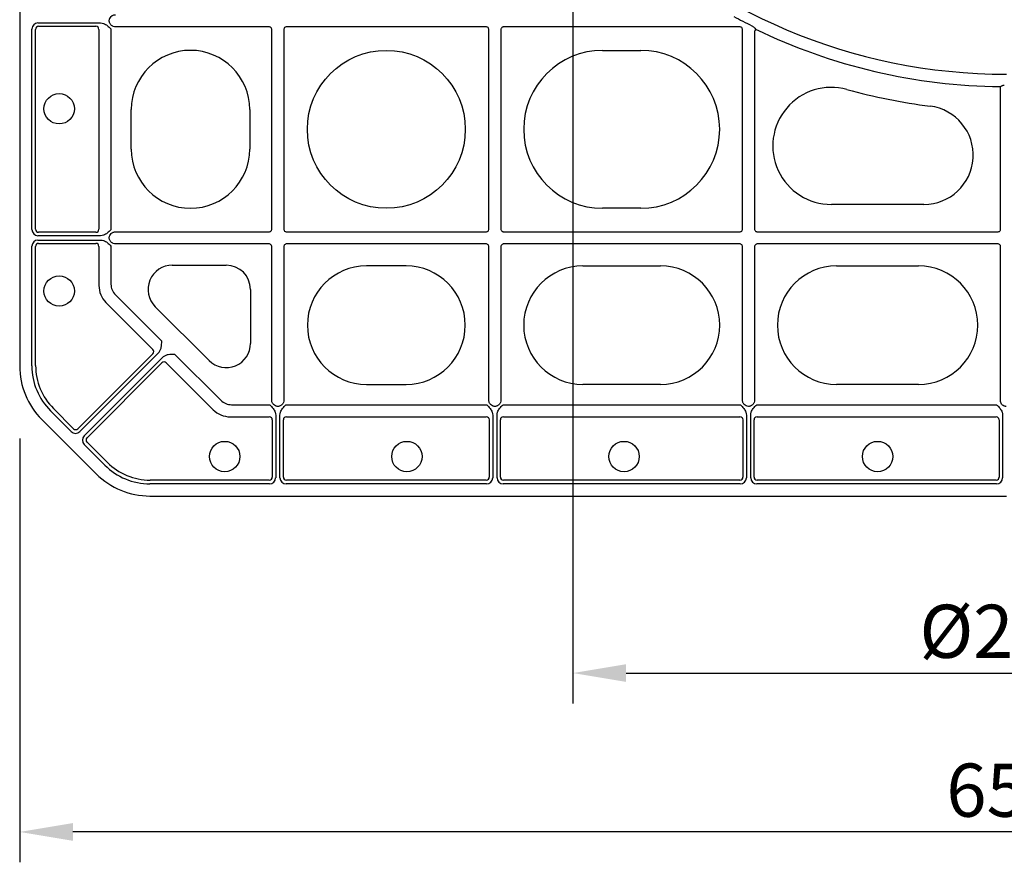
# Model space of a CAD drawing. Extents: x 1623 to 3576, y 1059 to 2252.
# Drawn here: x 2234 to 2558, y 1166 to 1443 of the extents above; entities that cross this region are included whole.
import ezdxf

# ---------------------------------------------------------------- set-up
doc = ezdxf.new("R2010")
doc.units = 0
doc.header["$LTSCALE"] = 7
doc.header["$MEASUREMENT"] = 0
doc.layers.get('DEFPOINTS').update_dxf_attribs({"linetype": 'CONTINUOUS'})
doc.layers.add('AM_5', color=3, linetype='CONTINUOUS', lineweight=15)
doc.layers.add('DUENN-18', color=94, linetype='CONTINUOUS')
doc.layers.add('SICHTBAR', color=7, linetype='CONTINUOUS')
doc.styles.add('BEMSTIL', font='isocp3.shx', dxfattribs={"width": 0.8})
doc.dimstyles.new('BEMASS$0', dxfattribs={"dimscale": 2, "dimtxt": 3.5, "dimasz": 3.5, "dimexe": 2, "dimexo": 0, "dimgap": 1, "dimtad": 1, "dimdec": 0, "dimtxsty": 'BEMSTIL', "dimcen": 3, "dimclrd": 3, "dimclre": 3, "dimclrt": 4, "dimadec": 0, "dimazin": 0, "dimtfac": 0.875, "dimtdec": 0, "dimtmove": 0, "dimatfit": 0, "dimfxl": 1, "dimtolj": 1, "dimlwd": 25, "dimlwe": 25, "dimarcsym": 0})

# ---------------------------------------------------------------- blocks, each defined once
blk = doc.blocks.new('*D27')
at = {"layer": 'AM_5', "color": 3, "lineweight": 25, "transparency": 16777216}
for p, q in [((2883.71, 1309.24), (2883.71, 1165.8)), ((2233.71, 1305.28), (2233.71, 1165.8)), ((2866.21, 1175.8), (2251.21, 1175.8))]:
    blk.add_line(p, q, dxfattribs=at)
at = {"layer": 'AM_5', "color": 3, "transparency": 16777216}
for points in [[(2251.21, 1178.72), (2251.21, 1172.88), (2233.71, 1175.8)], [(2866.21, 1178.72), (2866.21, 1172.88), (2883.71, 1175.8)]]:
    blk.add_solid(points, dxfattribs=at)
at = {"layer": 'DEFPOINTS', "color": 0, "transparency": 16777216}
for p in [(2883.71, 1319.24), (2233.71, 1315.28), (2233.71, 1175.8)]:
    blk.add_point(p, dxfattribs=at)
at = {"layer": 'AM_5', "color": 4, "transparency": 16777216, "insert": (2558.71, 1189.55), "char_height": 17.5, "attachment_point": 5, "style": 'BEMSTIL'}
blk.add_mtext('\\A1;650', dxfattribs=at)
blk = doc.blocks.new('*D29')
at = {"layer": 'AM_5', "color": 3, "lineweight": 25, "transparency": 16777216}
for p, q in [((2415.9, 1611.39), (2415.9, 1218.1)), ((2701.52, 1611.39), (2701.52, 1218.1)), ((2433.4, 1228.1), (2684.02, 1228.1))]:
    blk.add_line(p, q, dxfattribs=at)
at = {"layer": 'AM_5', "color": 3, "transparency": 16777216}
for points in [[(2433.4, 1231.02), (2433.4, 1225.19), (2415.9, 1228.1)], [(2684.02, 1231.02), (2684.02, 1225.19), (2701.52, 1228.1)]]:
    blk.add_solid(points, dxfattribs=at)
at = {"layer": 'DEFPOINTS', "color": 0, "transparency": 16777216}
for p in [(2415.9, 1611.39), (2701.52, 1611.39), (2701.52, 1228.1)]:
    blk.add_point(p, dxfattribs=at)
at = {"layer": 'AM_5', "color": 4, "transparency": 16777216, "insert": (2558.71, 1241.85), "char_height": 17.5, "attachment_point": 5, "style": 'BEMSTIL'}
blk.add_mtext('\\A1;%%C285', dxfattribs=at)

msp = doc.modelspace()

# ---------------------------------------------------------------- linework, layer by layer
at = {"layer": 'DUENN-18'}
for p, q in [((2237.73, 1374.1), (2237.73, 1440.15)), ((2238.95, 1374.21), (2238.95, 1440.03)), ((2239.73, 1442.15), (2260.32, 1442.15)), ((2239.95, 1441.03), (2258.79, 1441.03)), ((2259.79, 1440.03), (2259.79, 1374.21)), ((2263.77, 1440.16), (2263.77, 1374.08)), ((2315.77, 1440.85), (2265.3, 1440.85)), ((2316.71, 1374.33), (2316.71, 1439.91)), ((2320.71, 1439.91), (2320.71, 1374.33)), ((2387.24, 1440.85), (2321.65, 1440.85)), ((2388.18, 1374.33), (2388.18, 1439.91)), ((2392.18, 1439.91), (2392.18, 1374.33)), ((2470.77, 1440.85), (2393.12, 1440.85)), ((2471.71, 1374.33), (2471.71, 1439.91)), ((2475.71, 1439.43), (2475.71, 1374.33)), ((2556.71, 1374.33), (2556.71, 1420.46)), ((2260.32, 1372.1), (2239.73, 1372.1)), ((2258.79, 1373.21), (2239.95, 1373.21)), ((2265.3, 1373.39), (2315.77, 1373.39)), ((2321.65, 1373.39), (2387.24, 1373.39)), ((2393.12, 1373.39), (2470.77, 1373.39)), ((2476.65, 1373.39), (2555.77, 1373.39)), ((2237.73, 1329.25), (2237.73, 1368.68)), ((2238.95, 1329.34), (2238.95, 1368.56)), ((2239.73, 1370.68), (2260.32, 1370.68)), ((2239.95, 1369.56), (2258.79, 1369.56)), ((2259.79, 1368.56), (2259.79, 1355.72)), ((2263.77, 1368.69), (2263.77, 1356.13)), ((2315.77, 1369.38), (2265.3, 1369.38)), ((2316.71, 1317.97), (2316.71, 1368.44)), ((2320.71, 1368.44), (2320.71, 1317.97)), ((2387.24, 1369.38), (2321.65, 1369.38)), ((2388.18, 1317.97), (2388.18, 1368.44)), ((2392.18, 1368.44), (2392.18, 1317.97)), ((2470.77, 1369.38), (2393.12, 1369.38)), ((2471.71, 1317.97), (2471.71, 1368.44)), ((2475.71, 1368.44), (2475.71, 1317.97)), ((2555.77, 1369.38), (2476.65, 1369.38)), ((2556.71, 1317.76), (2556.71, 1368.44)), ((2265.23, 1352.61), (2280.47, 1337.37)), ((2262.12, 1350.09), (2277.56, 1334.65)), ((2277.56, 1333.24), (2252.87, 1308.55)), ((2279.43, 1333.53), (2253.5, 1307.61)), ((2284.7, 1333.14), (2299.93, 1317.91)), ((2254.93, 1306.18), (2280.85, 1332.1)), ((2255.88, 1305.55), (2280.56, 1330.24)), ((2281.97, 1330.24), (2297.41, 1314.8)), ((2303.46, 1316.45), (2316.02, 1316.45)), ((2321.4, 1316.45), (2387.49, 1316.45)), ((2392.87, 1316.45), (2471.02, 1316.45)), ((2476.4, 1316.45), (2555.39, 1316.45)), ((2250.67, 1307.61), (2243.88, 1314.4)), ((2251.46, 1308.55), (2244.81, 1315.2)), ((2303.04, 1312.47), (2315.88, 1312.47)), ((2316.88, 1311.47), (2316.88, 1292.63)), ((2318, 1312.99), (2318, 1292.4)), ((2319.42, 1292.4), (2319.42, 1312.99)), ((2320.54, 1292.63), (2320.54, 1311.47)), ((2321.54, 1312.47), (2387.35, 1312.47)), ((2388.35, 1311.47), (2388.35, 1292.63)), ((2389.47, 1312.99), (2389.47, 1292.4)), ((2390.89, 1292.4), (2390.89, 1312.99)), ((2392.01, 1292.63), (2392.01, 1311.47)), ((2393.01, 1312.47), (2470.88, 1312.47)), ((2471.88, 1311.47), (2471.88, 1292.63)), ((2473, 1312.99), (2473, 1292.4)), ((2474.42, 1292.4), (2474.42, 1312.99)), ((2475.54, 1292.63), (2475.54, 1311.47)), ((2476.54, 1312.47), (2555.26, 1312.47)), ((2556.26, 1311.47), (2556.26, 1292.63)), ((2557.38, 1312.99), (2557.38, 1292.4)), ((2262.53, 1297.49), (2255.88, 1304.14)), ((2261.72, 1296.55), (2254.93, 1303.35)), ((2315.88, 1291.63), (2276.67, 1291.63)), ((2387.35, 1291.63), (2321.54, 1291.63)), ((2470.88, 1291.63), (2393.01, 1291.63)), ((2555.26, 1291.63), (2476.54, 1291.63)), ((2316, 1290.4), (2276.57, 1290.4)), ((2387.47, 1290.4), (2321.42, 1290.4)), ((2471, 1290.4), (2392.89, 1290.4)), ((2555.38, 1290.4), (2476.42, 1290.4))]:
    msp.add_line(p, q, dxfattribs=at)
at = {"layer": 'DUENN-18', "flags": 128}
for points in [[(2476.02, 1440.07), (2475.99, 1440), (2475.95, 1439.93), (2475.92, 1439.85), (2475.88, 1439.77), (2475.84, 1439.69), (2475.8, 1439.61), (2475.75, 1439.52), (2475.71, 1439.43)], [(2556.71, 1420.46), (2556.71, 1420.56), (2556.71, 1420.65), (2556.71, 1420.75), (2556.71, 1420.84), (2556.71, 1420.93), (2556.71, 1421.01), (2556.71, 1421.09), (2556.71, 1421.16)]]:
    msp.add_lwpolyline(points, dxfattribs=at)
at = {"layer": 'DUENN-18'}
for centre, radius, start, end in [((2558.71, 1611.39), 189.73, 241.7541, 243.7507), ((2239.95, 1440.03), 1, 90.0125, 179.9944), ((2258.79, 1440.03), 0.999, 359.9444, 89.84), ((2558.71, 1611.39), 190.23, 244.2347, 269.3989), ((2239.95, 1374.21), 1, 180.0056, 269.9875), ((2258.79, 1374.21), 0.999, 270.1591, 0.0564), ((2239.95, 1368.56), 1, 90.013, 179.9947), ((2258.79, 1368.56), 0.999, 359.9439, 89.8396), ((2276.85, 1333.94), 0.999, 315.1583, 45.0571), ((2281.27, 1329.53), 0.999, 44.9429, 134.8417), ((2315.89, 1311.47), 0.999, 0.1604, 90.0561), ((2321.53, 1311.47), 0.999, 89.9436, 179.8409), ((2387.36, 1311.47), 0.999, 0.16, 90.0556), ((2393, 1311.47), 0.999, 89.9448, 179.8396), ((2470.89, 1311.47), 0.999, 0.1597, 90.0558), ((2476.53, 1311.47), 0.999, 89.9442, 179.8398), ((2555.26, 1311.47), 0.999, 0.16, 90.0558), ((2252.17, 1309.26), 1, 225.0041, 314.9886), ((2256.58, 1304.85), 1, 135.0114, 224.9959), ((2315.88, 1292.63), 1, 270.0053, 359.987), ((2321.54, 1292.63), 1, 180.0125, 269.9944), ((2387.35, 1292.63), 1, 270.0056, 359.9875), ((2393.01, 1292.63), 1, 180.013, 269.9939), ((2470.88, 1292.63), 1, 270.0059, 359.9873), ((2476.54, 1292.63), 1, 180.0127, 269.9945), ((2555.26, 1292.63), 1, 270.0058, 359.9871)]:
    msp.add_arc(centre, radius, start, end, dxfattribs=at)
for centre, major_axis, ratio, start_param, end_param in [((2239.73, 1440.15), (1.79, -0.89), 0.99981, 2.03449, 3.605134), ((2239.73, 1374.1), (-1.79, -0.89), 0.99981, 5.819644, 7.390288), ((2239.73, 1368.68), (1.79, -0.89), 0.99981, 2.03449, 3.605134), ((2267.83, 1355.75), (-7.43, -3.08), 0.994441, 5.892062, 6.674309), ((2268.79, 1356.15), (-4.64, -1.92), 0.995546, 5.892062, 6.674309), ((2258.96, 1329.34), (-18.48, -7.65), 0.999839, 5.890549, 6.675821), ((2258.73, 1329.25), (-19.4, -8.04), 0.999822, 5.890549, 6.675821), ((2303.47, 1321.47), (-1.92, -4.64), 0.995546, 5.892062, 6.674309), ((2303.07, 1320.51), (-3.08, -7.43), 0.994441, 5.892062, 6.674309), ((2252.09, 1309.02), (0.63, 1.9), 0.99981, 2.678052, 4.248696), ((2256.34, 1304.76), (-1.9, -0.63), 0.99981, 5.176082, 6.746726), ((2276.67, 1311.63), (-7.65, -18.48), 0.999839, 5.890549, 6.675821), ((2276.57, 1311.41), (-8.04, -19.4), 0.999822, 5.890549, 6.675821), ((2316, 1292.4), (0.89, -1.79), 0.99981, 5.819644, 7.390288), ((2321.42, 1292.4), (0.89, 1.79), 0.99981, 2.03449, 3.605134), ((2387.47, 1292.4), (0.89, -1.79), 0.99981, 5.819644, 7.390288), ((2392.89, 1292.4), (0.89, 1.79), 0.99981, 2.03449, 3.605134), ((2471, 1292.4), (0.89, -1.79), 0.99981, 5.819644, 7.390288), ((2476.42, 1292.4), (0.89, 1.79), 0.99981, 2.03449, 3.605134), ((2555.38, 1292.4), (0.89, -1.79), 0.99981, 5.819644, 7.390288)]:
    msp.add_ellipse(centre, major_axis=major_axis, ratio=ratio, start_param=start_param, end_param=end_param, dxfattribs=at)
for points, knots in [([(2263.21, 1442.86), (2263.21, 1442.99), (2263.23, 1443.13), (2263.29, 1443.39), (2263.33, 1443.51), (2263.49, 1443.88), (2263.64, 1444.1), (2263.93, 1444.38), (2264.04, 1444.47), (2264.27, 1444.61), (2264.39, 1444.67), (2264.63, 1444.76), (2264.77, 1444.8), (2265.03, 1444.85), (2265.16, 1444.86), (2265.3, 1444.86)], [0, 0, 0, 0, 0.125, 0.125, 0.25, 0.25, 0.5, 0.5, 0.625, 0.625, 0.75, 0.75, 0.875, 0.875, 1, 1, 1, 1]), ([(2265.3, 1440.85), (2265.03, 1440.85), (2264.76, 1440.9), (2264.39, 1441.05), (2264.27, 1441.11), (2264.04, 1441.25), (2263.94, 1441.33), (2263.74, 1441.52), (2263.65, 1441.62), (2263.5, 1441.84), (2263.44, 1441.96), (2263.33, 1442.2), (2263.29, 1442.33), (2263.23, 1442.59), (2263.21, 1442.72), (2263.21, 1442.86)], [0, 0, 0, 0, 0.25, 0.25, 0.375, 0.375, 0.5, 0.5, 0.625, 0.625, 0.75, 0.75, 0.875, 0.875, 1, 1, 1, 1]), ([(2260.32, 1442.15), (2260.66, 1442.11), (2261.46, 1442.01), (2262.65, 1441.27), (2263.37, 1440.56), (2263.77, 1440.16), (2263.77, 1440.16)], [0, 0, 0, 0, 0.248808, 0.590114, 0.997811, 1, 1, 1, 1]), ([(2316.71, 1439.91), (2316.71, 1440.04), (2316.69, 1440.17), (2316.61, 1440.41), (2316.55, 1440.52), (2316.37, 1440.7), (2316.26, 1440.76), (2316.02, 1440.84), (2315.89, 1440.85), (2315.77, 1440.85)], [0, 0, 0, 0, 0.25, 0.25, 0.5, 0.5, 0.75, 0.75, 1, 1, 1, 1]), ([(2321.65, 1440.85), (2321.53, 1440.85), (2321.4, 1440.84), (2321.16, 1440.76), (2321.05, 1440.7), (2320.87, 1440.52), (2320.81, 1440.41), (2320.73, 1440.17), (2320.71, 1440.04), (2320.71, 1439.91)], [0, 0, 0, 0, 0.25, 0.25, 0.5, 0.5, 0.75, 0.75, 1, 1, 1, 1]), ([(2388.18, 1439.91), (2388.18, 1440.04), (2388.16, 1440.17), (2388.08, 1440.41), (2388.02, 1440.52), (2387.84, 1440.7), (2387.73, 1440.76), (2387.49, 1440.84), (2387.36, 1440.85), (2387.24, 1440.85)], [0, 0, 0, 0, 0.25, 0.25, 0.5, 0.5, 0.75, 0.75, 1, 1, 1, 1]), ([(2393.12, 1440.85), (2393, 1440.85), (2392.87, 1440.84), (2392.63, 1440.76), (2392.52, 1440.7), (2392.34, 1440.52), (2392.28, 1440.41), (2392.2, 1440.17), (2392.18, 1440.04), (2392.18, 1439.91)], [0, 0, 0, 0, 0.25, 0.25, 0.5, 0.5, 0.75, 0.75, 1, 1, 1, 1]), ([(2471.71, 1439.91), (2471.71, 1440.04), (2471.69, 1440.17), (2471.61, 1440.41), (2471.55, 1440.52), (2471.37, 1440.7), (2471.26, 1440.76), (2471.02, 1440.84), (2470.89, 1440.85), (2470.77, 1440.85)], [0, 0, 0, 0, 0.25, 0.25, 0.5, 0.5, 0.75, 0.75, 1, 1, 1, 1]), ([(2474.8, 1441.23), (2474.93, 1441.16), (2475.06, 1441.08), (2475.29, 1440.91), (2475.4, 1440.81), (2475.71, 1440.51), (2475.88, 1440.29), (2476.02, 1440.07)], [0, 0, 0, 0, 0.25, 0.25, 0.5, 0.5, 1, 1, 1, 1]), ([(2556.71, 1421.16), (2556.79, 1421.23), (2556.86, 1421.3), (2557.04, 1421.42), (2557.14, 1421.47), (2557.34, 1421.56), (2557.46, 1421.6), (2557.69, 1421.65), (2557.81, 1421.66), (2557.93, 1421.66)], [0, 0, 0, 0, 0.25, 0.25, 0.5, 0.5, 0.75, 0.75, 1, 1, 1, 1]), ([(2263.77, 1374.08), (2263.77, 1374.08), (2263.37, 1373.69), (2262.65, 1372.97), (2261.46, 1372.23), (2260.66, 1372.14), (2260.32, 1372.1)], [0, 0, 0, 0, 0.002189, 0.409886, 0.751192, 1, 1, 1, 1]), ([(2263.21, 1371.39), (2263.21, 1371.52), (2263.23, 1371.66), (2263.29, 1371.92), (2263.33, 1372.04), (2263.49, 1372.41), (2263.64, 1372.63), (2263.93, 1372.91), (2264.04, 1373), (2264.27, 1373.14), (2264.39, 1373.2), (2264.63, 1373.29), (2264.77, 1373.33), (2265.03, 1373.38), (2265.16, 1373.39), (2265.3, 1373.39)], [0, 0, 0, 0, 0.125, 0.125, 0.25, 0.25, 0.5, 0.5, 0.625, 0.625, 0.75, 0.75, 0.875, 0.875, 1, 1, 1, 1]), ([(2315.77, 1373.39), (2315.89, 1373.39), (2316.02, 1373.41), (2316.26, 1373.48), (2316.37, 1373.55), (2316.55, 1373.73), (2316.61, 1373.84), (2316.69, 1374.08), (2316.71, 1374.2), (2316.71, 1374.33)], [0, 0, 0, 0, 0.25, 0.25, 0.5, 0.5, 0.75, 0.75, 1, 1, 1, 1]), ([(2320.71, 1374.33), (2320.71, 1374.2), (2320.73, 1374.08), (2320.81, 1373.84), (2320.87, 1373.73), (2321.05, 1373.55), (2321.16, 1373.48), (2321.4, 1373.41), (2321.53, 1373.39), (2321.65, 1373.39)], [0, 0, 0, 0, 0.25, 0.25, 0.5, 0.5, 0.75, 0.75, 1, 1, 1, 1]), ([(2387.24, 1373.39), (2387.36, 1373.39), (2387.49, 1373.41), (2387.73, 1373.48), (2387.84, 1373.55), (2388.02, 1373.73), (2388.08, 1373.84), (2388.16, 1374.08), (2388.18, 1374.2), (2388.18, 1374.33)], [0, 0, 0, 0, 0.25, 0.25, 0.5, 0.5, 0.75, 0.75, 1, 1, 1, 1]), ([(2392.18, 1374.33), (2392.18, 1374.2), (2392.2, 1374.08), (2392.28, 1373.84), (2392.34, 1373.73), (2392.52, 1373.55), (2392.63, 1373.48), (2392.87, 1373.41), (2393, 1373.39), (2393.12, 1373.39)], [0, 0, 0, 0, 0.25, 0.25, 0.5, 0.5, 0.75, 0.75, 1, 1, 1, 1]), ([(2470.77, 1373.39), (2470.89, 1373.39), (2471.02, 1373.41), (2471.26, 1373.48), (2471.37, 1373.55), (2471.55, 1373.73), (2471.61, 1373.84), (2471.69, 1374.08), (2471.71, 1374.2), (2471.71, 1374.33)], [0, 0, 0, 0, 0.25, 0.25, 0.5, 0.5, 0.75, 0.75, 1, 1, 1, 1]), ([(2475.71, 1374.33), (2475.71, 1374.2), (2475.73, 1374.08), (2475.81, 1373.84), (2475.87, 1373.73), (2476.05, 1373.55), (2476.16, 1373.48), (2476.4, 1373.41), (2476.53, 1373.39), (2476.65, 1373.39)], [0, 0, 0, 0, 0.25, 0.25, 0.5, 0.5, 0.75, 0.75, 1, 1, 1, 1]), ([(2555.77, 1373.39), (2555.89, 1373.39), (2556.02, 1373.41), (2556.26, 1373.48), (2556.37, 1373.55), (2556.55, 1373.73), (2556.61, 1373.84), (2556.69, 1374.08), (2556.71, 1374.2), (2556.71, 1374.33)], [0, 0, 0, 0, 0.25, 0.25, 0.5, 0.5, 0.75, 0.75, 1, 1, 1, 1]), ([(2260.32, 1370.68), (2260.66, 1370.64), (2261.46, 1370.54), (2262.65, 1369.8), (2263.37, 1369.09), (2263.77, 1368.69), (2263.77, 1368.69)], [0, 0, 0, 0, 0.248808, 0.590115, 0.997809, 1, 1, 1, 1]), ([(2265.3, 1369.38), (2265.03, 1369.38), (2264.76, 1369.43), (2264.39, 1369.58), (2264.27, 1369.64), (2264.04, 1369.78), (2263.94, 1369.86), (2263.74, 1370.05), (2263.65, 1370.15), (2263.5, 1370.37), (2263.44, 1370.49), (2263.33, 1370.73), (2263.29, 1370.86), (2263.23, 1371.12), (2263.21, 1371.25), (2263.21, 1371.39)], [0, 0, 0, 0, 0.25, 0.25, 0.375, 0.375, 0.5, 0.5, 0.625, 0.625, 0.75, 0.75, 0.875, 0.875, 1, 1, 1, 1]), ([(2316.71, 1368.44), (2316.71, 1368.57), (2316.69, 1368.7), (2316.61, 1368.94), (2316.55, 1369.05), (2316.37, 1369.23), (2316.26, 1369.29), (2316.02, 1369.37), (2315.89, 1369.38), (2315.77, 1369.38)], [0, 0, 0, 0, 0.25, 0.25, 0.5, 0.5, 0.75, 0.75, 1, 1, 1, 1]), ([(2321.65, 1369.38), (2321.53, 1369.38), (2321.4, 1369.37), (2321.16, 1369.29), (2321.05, 1369.23), (2320.87, 1369.05), (2320.81, 1368.94), (2320.73, 1368.7), (2320.71, 1368.57), (2320.71, 1368.44)], [0, 0, 0, 0, 0.25, 0.25, 0.5, 0.5, 0.75, 0.75, 1, 1, 1, 1]), ([(2388.18, 1368.44), (2388.18, 1368.57), (2388.16, 1368.7), (2388.08, 1368.94), (2388.02, 1369.05), (2387.84, 1369.23), (2387.73, 1369.29), (2387.49, 1369.37), (2387.36, 1369.38), (2387.24, 1369.38)], [0, 0, 0, 0, 0.25, 0.25, 0.5, 0.5, 0.75, 0.75, 1, 1, 1, 1]), ([(2393.12, 1369.38), (2393, 1369.38), (2392.87, 1369.37), (2392.63, 1369.29), (2392.52, 1369.23), (2392.34, 1369.05), (2392.28, 1368.94), (2392.2, 1368.7), (2392.18, 1368.57), (2392.18, 1368.44)], [0, 0, 0, 0, 0.25, 0.25, 0.5, 0.5, 0.75, 0.75, 1, 1, 1, 1]), ([(2471.71, 1368.44), (2471.71, 1368.57), (2471.69, 1368.7), (2471.61, 1368.94), (2471.55, 1369.05), (2471.37, 1369.23), (2471.26, 1369.29), (2471.02, 1369.37), (2470.89, 1369.38), (2470.77, 1369.38)], [0, 0, 0, 0, 0.25, 0.25, 0.5, 0.5, 0.75, 0.75, 1, 1, 1, 1]), ([(2476.65, 1369.38), (2476.53, 1369.38), (2476.4, 1369.37), (2476.16, 1369.29), (2476.05, 1369.23), (2475.87, 1369.05), (2475.81, 1368.94), (2475.73, 1368.7), (2475.71, 1368.57), (2475.71, 1368.44)], [0, 0, 0, 0, 0.25, 0.25, 0.5, 0.5, 0.75, 0.75, 1, 1, 1, 1]), ([(2556.71, 1368.44), (2556.71, 1368.57), (2556.69, 1368.7), (2556.61, 1368.94), (2556.55, 1369.05), (2556.37, 1369.23), (2556.26, 1369.29), (2556.02, 1369.37), (2555.89, 1369.38), (2555.77, 1369.38)], [0, 0, 0, 0, 0.25, 0.25, 0.5, 0.5, 0.75, 0.75, 1, 1, 1, 1]), ([(2279.43, 1333.53), (2279.67, 1333.77), (2279.86, 1334.06), (2280.16, 1334.68), (2280.26, 1335), (2280.39, 1335.67), (2280.43, 1336.01), (2280.47, 1336.69), (2280.47, 1337.03), (2280.47, 1337.37)], [0, 0, 0, 0, 0.25, 0.25, 0.5, 0.5, 0.75, 0.75, 1, 1, 1, 1]), ([(2280.85, 1332.1), (2281.1, 1332.35), (2281.38, 1332.54), (2282, 1332.84), (2282.32, 1332.94), (2282.99, 1333.07), (2283.33, 1333.11), (2284.01, 1333.14), (2284.36, 1333.14), (2284.7, 1333.14)], [0, 0, 0, 0, 0.25, 0.25, 0.5, 0.5, 0.75, 0.75, 1, 1, 1, 1]), ([(2316.02, 1316.45), (2316.02, 1316.45), (2316.41, 1316.05), (2317.12, 1315.32), (2317.87, 1314.14), (2317.96, 1313.33), (2318, 1312.99)], [0, 0, 0, 0, 0.002191, 0.409885, 0.751192, 1, 1, 1, 1]), ([(2318.71, 1315.89), (2318.58, 1315.89), (2318.44, 1315.91), (2318.18, 1315.97), (2318.05, 1316.01), (2317.68, 1316.17), (2317.46, 1316.32), (2317.18, 1316.61), (2317.1, 1316.72), (2316.96, 1316.95), (2316.9, 1317.06), (2316.8, 1317.31), (2316.77, 1317.44), (2316.72, 1317.71), (2316.71, 1317.84), (2316.71, 1317.97)], [0, 0, 0, 0, 0.125, 0.125, 0.25, 0.25, 0.5, 0.5, 0.625, 0.625, 0.75, 0.75, 0.875, 0.875, 1, 1, 1, 1]), ([(2320.71, 1317.97), (2320.71, 1317.71), (2320.67, 1317.44), (2320.52, 1317.06), (2320.46, 1316.94), (2320.32, 1316.72), (2320.24, 1316.61), (2320.05, 1316.42), (2319.95, 1316.33), (2319.73, 1316.18), (2319.61, 1316.11), (2319.37, 1316.01), (2319.24, 1315.97), (2318.98, 1315.91), (2318.84, 1315.89), (2318.71, 1315.89)], [0, 0, 0, 0, 0.25, 0.25, 0.375, 0.375, 0.5, 0.5, 0.625, 0.625, 0.75, 0.75, 0.875, 0.875, 1, 1, 1, 1]), ([(2319.42, 1312.99), (2319.46, 1313.33), (2319.55, 1314.14), (2320.29, 1315.32), (2321.01, 1316.05), (2321.4, 1316.45), (2321.4, 1316.45)], [0, 0, 0, 0, 0.248808, 0.590114, 0.997811, 1, 1, 1, 1]), ([(2387.49, 1316.45), (2387.49, 1316.45), (2387.88, 1316.05), (2388.59, 1315.32), (2389.34, 1314.14), (2389.43, 1313.33), (2389.47, 1312.99)], [0, 0, 0, 0, 0.002189, 0.409886, 0.751192, 1, 1, 1, 1]), ([(2390.18, 1315.89), (2390.05, 1315.89), (2389.91, 1315.91), (2389.65, 1315.97), (2389.52, 1316.01), (2389.15, 1316.17), (2388.93, 1316.32), (2388.65, 1316.61), (2388.57, 1316.72), (2388.43, 1316.95), (2388.37, 1317.06), (2388.27, 1317.31), (2388.24, 1317.44), (2388.19, 1317.71), (2388.18, 1317.84), (2388.18, 1317.97)], [0, 0, 0, 0, 0.125, 0.125, 0.25, 0.25, 0.5, 0.5, 0.625, 0.625, 0.75, 0.75, 0.875, 0.875, 1, 1, 1, 1]), ([(2392.18, 1317.97), (2392.18, 1317.71), (2392.14, 1317.44), (2391.99, 1317.06), (2391.93, 1316.94), (2391.79, 1316.72), (2391.71, 1316.61), (2391.52, 1316.42), (2391.42, 1316.33), (2391.2, 1316.18), (2391.08, 1316.11), (2390.84, 1316.01), (2390.71, 1315.97), (2390.45, 1315.91), (2390.31, 1315.89), (2390.18, 1315.89)], [0, 0, 0, 0, 0.25, 0.25, 0.375, 0.375, 0.5, 0.5, 0.625, 0.625, 0.75, 0.75, 0.875, 0.875, 1, 1, 1, 1]), ([(2390.89, 1312.99), (2390.93, 1313.33), (2391.02, 1314.14), (2391.76, 1315.32), (2392.48, 1316.05), (2392.87, 1316.45), (2392.87, 1316.45)], [0, 0, 0, 0, 0.248808, 0.590115, 0.997809, 1, 1, 1, 1]), ([(2471.02, 1316.45), (2471.02, 1316.45), (2471.41, 1316.05), (2472.12, 1315.32), (2472.87, 1314.14), (2472.96, 1313.33), (2473, 1312.99)], [0, 0, 0, 0, 0.00219, 0.409886, 0.751192, 1, 1, 1, 1]), ([(2473.71, 1315.89), (2473.44, 1315.9), (2473.18, 1315.95), (2472.68, 1316.17), (2472.46, 1316.32), (2472.18, 1316.61), (2472.1, 1316.72), (2471.96, 1316.95), (2471.9, 1317.06), (2471.8, 1317.31), (2471.77, 1317.44), (2471.72, 1317.71), (2471.71, 1317.84), (2471.71, 1317.97)], [0, 0, 0, 0, 0.25, 0.25, 0.5, 0.5, 0.625, 0.625, 0.75, 0.75, 0.875, 0.875, 1, 1, 1, 1]), ([(2475.71, 1317.97), (2475.71, 1317.7), (2475.67, 1317.44), (2475.52, 1317.06), (2475.46, 1316.94), (2475.32, 1316.72), (2475.24, 1316.61), (2475.05, 1316.42), (2474.95, 1316.33), (2474.73, 1316.18), (2474.61, 1316.11), (2474.37, 1316.01), (2474.24, 1315.97), (2473.97, 1315.91), (2473.84, 1315.89), (2473.71, 1315.89)], [0, 0, 0, 0, 0.25, 0.25, 0.375, 0.375, 0.5, 0.5, 0.625, 0.625, 0.75, 0.75, 0.875, 0.875, 1, 1, 1, 1]), ([(2474.42, 1312.99), (2474.46, 1313.33), (2474.55, 1314.14), (2475.29, 1315.32), (2476.01, 1316.05), (2476.4, 1316.45), (2476.4, 1316.45)], [0, 0, 0, 0, 0.248808, 0.590114, 0.99781, 1, 1, 1, 1]), ([(2555.39, 1316.45), (2555.39, 1316.45), (2555.79, 1316.05), (2556.5, 1315.32), (2557.25, 1314.14), (2557.34, 1313.33), (2557.38, 1312.99)], [0, 0, 0, 0, 0.00219, 0.409886, 0.751192, 1, 1, 1, 1]), ([(2558.58, 1315.88), (2558.44, 1315.89), (2558.08, 1315.91), (2557.61, 1316.11), (2557.18, 1316.46), (2556.86, 1316.91), (2556.72, 1317.39), (2556.71, 1317.68), (2556.71, 1317.76)], [0, 0, 0, 0, 0.138982, 0.3714413, 0.5000865, 0.7093909, 0.9184599, 1, 1, 1, 1])]:
    msp.add_open_spline(points, degree=3, knots=knots, dxfattribs=at)
at = {"layer": 'SICHTBAR'}
for p, q in [((2233.71, 1611.39), (2233.71, 1329.24)), ((2425.67, 1433.12), (2438.21, 1433.12)), ((2270.46, 1400.62), (2270.46, 1413.62)), ((2309.46, 1413.62), (2309.46, 1400.62)), ((2531.44, 1382.38), (2500.98, 1382.38)), ((2438.21, 1381.12), (2425.67, 1381.12)), ((2283.97, 1362.38), (2301.71, 1362.38)), ((2360.94, 1362.14), (2347.94, 1362.14)), ((2419.17, 1362.14), (2444.71, 1362.14)), ((2502.71, 1362.14), (2529.71, 1362.14)), ((2309.71, 1354.38), (2309.71, 1336.65)), ((2296.05, 1330.99), (2278.31, 1348.73)), ((2347.94, 1323.14), (2360.94, 1323.14)), ((2444.71, 1323.14), (2419.17, 1323.14)), ((2529.71, 1323.14), (2502.71, 1323.14)), ((2241.03, 1311.57), (2258.89, 1293.71)), ((2276.56, 1286.39), (2558.71, 1286.39))]:
    msp.add_line(p, q, dxfattribs=at)
for centre, radius in [((2354.44, 1407.12), 26), ((2246.71, 1413.89), 5), ((2246.71, 1353.89), 5), ((2301.21, 1299.39), 5), ((2361.21, 1299.39), 5), ((2432.71, 1299.39), 5), ((2516.21, 1299.39), 5)]:
    msp.add_circle(centre, radius, dxfattribs=at)
for centre, radius, start, end in [((2558.71, 1611.39), 186.13, 180, 270), ((2289.96, 1413.62), 19.5, 0, 180), ((2425.67, 1407.12), 26, 90, 270), ((2438.21, 1407.12), 26, 270, 90), ((2500.98, 1401.66), 19.28, 74.6088, 270), ((2558.71, 1611.39), 198.25, 254.6088, 262.6973), ((2531.44, 1398.63), 16.25, 270, 82.6973), ((2289.96, 1400.62), 19.5, 180, 0), ((2283.97, 1354.38), 8, 90, 225), ((2301.71, 1354.38), 8, 0, 90), ((2347.94, 1342.64), 19.5, 90, 270), ((2360.94, 1342.64), 19.5, 270, 90), ((2419.17, 1342.64), 19.5, 90, 270), ((2444.71, 1342.64), 19.5, 270, 90), ((2502.71, 1342.64), 19.5, 90, 270), ((2529.71, 1342.64), 19.5, 270, 90), ((2301.71, 1336.65), 8, 225, 0)]:
    msp.add_arc(centre, radius, start, end, dxfattribs=at)
for centre, major_axis in [((2258.71, 1329.24), (23.1, 9.57)), ((2276.57, 1311.39), (9.57, 23.1))]:
    msp.add_ellipse(centre, major_axis=major_axis, ratio=0.999955, start_param=2.748909, end_param=3.534276, dxfattribs=at)

# ---------------------------------------------------------------- dimensions: what is measured, and where the dimension line sits
at = {"layer": 'AM_5'}
dim = msp.add_linear_dim(base=(2701.52, 1228.1), p1=(2415.9, 1611.39), p2=(2701.52, 1611.39), text='%%C285', dimstyle='BEMASS$0', override={"dimscale": 5, "dimpost": ''}, dxfattribs=at)
dim.commit()
dim.dimension.update_dxf_attribs({"geometry": '*D29', "text_midpoint": (2558.71, 1241.85)})
dim = msp.add_linear_dim(base=(2233.71, 1175.8), p1=(2883.71, 1319.24), p2=(2233.71, 1315.28), dimstyle='BEMASS$0', override={"dimscale": 5, "dimexo": 2}, dxfattribs=at)
dim.commit()
dim.dimension.update_dxf_attribs({"geometry": '*D27', "text_midpoint": (2558.71, 1189.55)})

doc.saveas('drawing.dxf')
